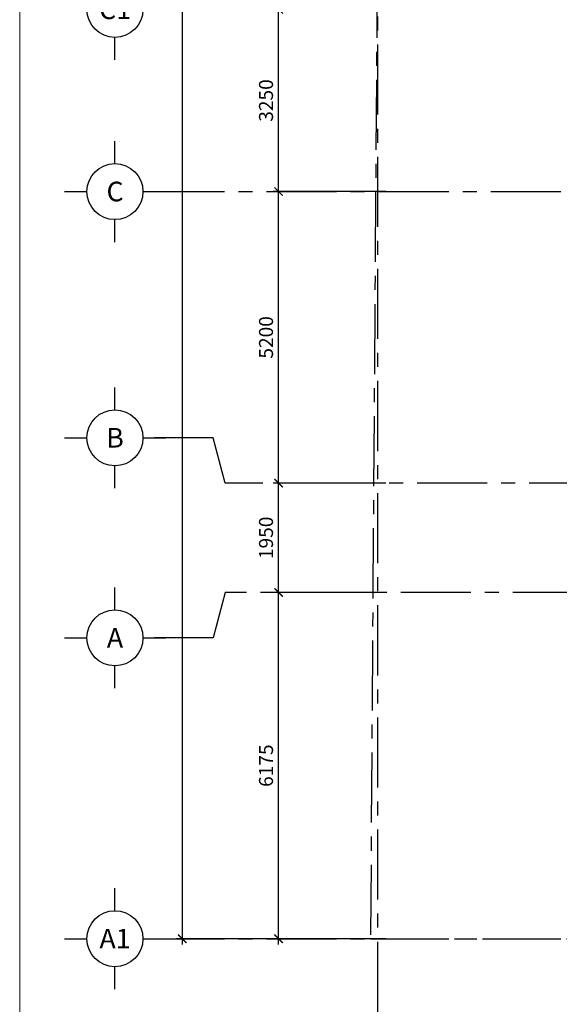
# Model space of a CAD drawing. Units: millimetres. Extents: x -16382 to 82550, y -18672 to 40750.
# Drawn here: x -16382 to -6754, y -9294 to 8266 of the extents above; entities that cross this region are included whole.
import ezdxf
from ezdxf.enums import TextEntityAlignment as Align

# ---------------------------------------------------------------- set-up
doc = ezdxf.new("R2010")
doc.units = ezdxf.units.MM
doc.header["$LTSCALE"] = 1000
doc.header["$MEASUREMENT"] = 0
doc.linetypes.add('X -T- 10-11-13-14-16-17 BEAM ( SUPER)$0$CENTER', pattern=[2, 1.25, -0.25, 0.25, -0.25])
doc.linetypes.add('X -T- GRID(SUPER)$0$CENTER', pattern=[2, 1.25, -0.25, 0.25, -0.25])
doc.layers.get('DEFPOINTS').update_dxf_attribs({"color": 61, "lineweight": 13})
for name, color, linetype in [('X -T- 10-11-13-14-16-17 BEAM ( SUPER)$0$A - NT', 2, 'Continuous'), ('X -T- GRID(SUPER)$0$NAME GRID', 3, 'Continuous'), ('X -T- GRID(SUPER)$0$S-DIMS', 1, 'Continuous'), ('X -T- GRID(SUPER)$0$X-GRID', 8, 'X -T- GRID(SUPER)$0$CENTER')]:
    doc.layers.add(name, color=color, linetype=linetype)
doc.styles.add('X -T- GRID(SUPER)$0$S-TEXT25', font='VN_VNI.shx', dxfattribs={"width": 0.8})
doc.styles.add('X -T- GRID(SUPER)$0$Standard', font='romans.shx', dxfattribs={"width": 0.9})
doc.dimstyles.new('X -T- GRID(SUPER)$0$SDIM_100', dxfattribs={"dimscale": 100, "dimtxt": 2.5, "dimasz": 1.5, "dimexe": 1, "dimexo": 1, "dimgap": 1, "dimtad": 1, "dimdec": 0, "dimzin": 12, "dimdsep": 46, "dimtxsty": 'X -T- GRID(SUPER)$0$S-TEXT25', "dimblk": 'X -T- GRID(SUPER)$0$_ArchTick', "dimcen": 0, "dimdle": 1, "dimclrd": 256, "dimclre": 256, "dimclrt": 7, "dimadec": 0, "dimazin": 3, "dimtfac": 1, "dimtdec": 0, "dimtix": 1, "dimtmove": 2, "dimatfit": 3, "dimfxl": 0.1, "dimtolj": 1, "dimtzin": 0, "dimarcsym": 1})

# ---------------------------------------------------------------- blocks, each defined once
blk = doc.blocks.new('X -T- GRID(SUPER)$0$GRIP-1a')
at = {"linetype": 'Continuous'}
for p, q in [((0, -350), (0, -150)), ((-450, -600), (-250, -600)), ((250, -600), (450, -600)), ((0, -1050), (0, -850))]:
    blk.add_line(p, q, dxfattribs=at)
blk.add_circle((0, -600), 250)
at = {"linetype": 'Continuous', "style": 'X -T- GRID(SUPER)$0$Standard'}
blk.add_attdef('X12', text='', height=175, dxfattribs=at).set_placement((0.6, -599.2), align=Align.MIDDLE_CENTER)
blk = doc.blocks.new('X -T- GRID(SUPER)$0$_ArchTick')
at = {"color": 0, "linetype": 'ByBlock', "const_width": 0.15}
blk.add_lwpolyline([(-0.5, -0.5), (0.5, 0.5)], dxfattribs=at)
blk = doc.blocks.new('*D644')
at = {"layer": 'DEFPOINTS', "color": 0, "linetype": 'Continuous', "transparency": 16777216}
for p in [(-11762, -1950), (-9750, -1950), (-9750, -8125)]:
    blk.add_point(p, dxfattribs=at)
at = {"layer": 'X -T- GRID(SUPER)$0$S-DIMS', "linetype": 'Continuous', "lineweight": -2, "transparency": 16777216}
for p, q in [((-11762, -8225), (-11762, -1850)), ((-9850, -1950), (-11862, -1950)), ((-9850, -8125), (-11862, -8125))]:
    blk.add_line(p, q, dxfattribs=at)
at = {"layer": 'X -T- GRID(SUPER)$0$S-DIMS', "linetype": 'Continuous', "lineweight": -2, "transparency": 16777216, "xscale": 150, "yscale": 150, "zscale": 150}
for p, rotation in [((-11762, -1950), 90), ((-11762, -8125), 270)]:
    blk.add_blockref('X -T- GRID(SUPER)$0$_ArchTick', p, dxfattribs=dict(at, rotation=rotation))
at = {"layer": 'X -T- GRID(SUPER)$0$S-DIMS', "color": 7, "linetype": 'Continuous', "transparency": 16777216, "insert": (-11987, -5038), "char_height": 250, "attachment_point": 5, "rotation": 90, "style": 'X -T- GRID(SUPER)$0$S-TEXT25'}
blk.add_mtext('\\A1;6175', dxfattribs=at)
blk = doc.blocks.new('*D645')
at = {"layer": 'DEFPOINTS', "color": 0, "linetype": 'Continuous', "transparency": 16777216}
for p in [(-11762, 0), (-9750, 0), (-9750, -1950)]:
    blk.add_point(p, dxfattribs=at)
at = {"layer": 'X -T- GRID(SUPER)$0$S-DIMS', "linetype": 'Continuous', "lineweight": -2, "transparency": 16777216}
for p, q in [((-9850, 0), (-11862, 0)), ((-11762, -2050), (-11762, 100)), ((-9850, -1950), (-11862, -1950))]:
    blk.add_line(p, q, dxfattribs=at)
at = {"layer": 'X -T- GRID(SUPER)$0$S-DIMS', "linetype": 'Continuous', "lineweight": -2, "transparency": 16777216, "xscale": 150, "yscale": 150, "zscale": 150}
for p, rotation in [((-11762, 0), 90), ((-11762, -1950), 270)]:
    blk.add_blockref('X -T- GRID(SUPER)$0$_ArchTick', p, dxfattribs=dict(at, rotation=rotation))
at = {"layer": 'X -T- GRID(SUPER)$0$S-DIMS', "color": 7, "linetype": 'Continuous', "transparency": 16777216, "insert": (-11987, -975), "char_height": 250, "attachment_point": 5, "rotation": 90, "style": 'X -T- GRID(SUPER)$0$S-TEXT25'}
blk.add_mtext('\\A1;1950', dxfattribs=at)
blk = doc.blocks.new('*D649')
at = {"layer": 'DEFPOINTS', "color": 0, "linetype": 'Continuous', "transparency": 16777216}
for p in [(-10439, 28950), (-13482, -8125), (-10439, -8125)]:
    blk.add_point(p, dxfattribs=at)
at = {"layer": 'X -T- GRID(SUPER)$0$S-DIMS', "linetype": 'Continuous', "lineweight": -2, "transparency": 16777216}
for p, q in [((-13482, 29050), (-13482, -8225)), ((-10539, 28950), (-13582, 28950)), ((-10539, -8125), (-13582, -8125))]:
    blk.add_line(p, q, dxfattribs=at)
at = {"layer": 'X -T- GRID(SUPER)$0$S-DIMS', "linetype": 'Continuous', "lineweight": -2, "transparency": 16777216, "xscale": 150, "yscale": 150, "zscale": 150}
for p, rotation in [((-13482, 28950), 90), ((-13482, -8125), 270)]:
    blk.add_blockref('X -T- GRID(SUPER)$0$_ArchTick', p, dxfattribs=dict(at, rotation=rotation))
at = {"layer": 'X -T- GRID(SUPER)$0$S-DIMS', "color": 7, "linetype": 'Continuous', "transparency": 16777216, "insert": (-13932, 11687), "char_height": 250, "attachment_point": 5, "rotation": 90, "style": 'X -T- GRID(SUPER)$0$S-TEXT25'}
blk.add_mtext('\\A1;37075', dxfattribs=at)
blk = doc.blocks.new('*D660')
at = {"layer": 'DEFPOINTS', "color": 0, "linetype": 'Continuous', "transparency": 16777216}
for p in [(-11762, 5200), (-10150, 5200), (-10150, 0)]:
    blk.add_point(p, dxfattribs=at)
at = {"layer": 'X -T- GRID(SUPER)$0$S-DIMS', "linetype": 'Continuous', "lineweight": -2, "transparency": 16777216}
for p, q in [((-11762, -100), (-11762, 5300)), ((-10250, 5200), (-11862, 5200)), ((-10250, 0), (-11862, 0))]:
    blk.add_line(p, q, dxfattribs=at)
at = {"layer": 'X -T- GRID(SUPER)$0$S-DIMS', "linetype": 'Continuous', "lineweight": -2, "transparency": 16777216, "xscale": 150, "yscale": 150, "zscale": 150}
for p, rotation in [((-11762, 5200), 90), ((-11762, 0), 270)]:
    blk.add_blockref('X -T- GRID(SUPER)$0$_ArchTick', p, dxfattribs=dict(at, rotation=rotation))
at = {"layer": 'X -T- GRID(SUPER)$0$S-DIMS', "color": 7, "linetype": 'Continuous', "transparency": 16777216, "insert": (-11987, 2600), "char_height": 250, "attachment_point": 5, "rotation": 90, "style": 'X -T- GRID(SUPER)$0$S-TEXT25'}
blk.add_mtext('\\A1;5200', dxfattribs=at)
blk = doc.blocks.new('*D661')
at = {"layer": 'DEFPOINTS', "color": 0, "linetype": 'Continuous', "transparency": 16777216}
for p in [(-11762, 8450), (-9750, 8450), (-9750, 5200)]:
    blk.add_point(p, dxfattribs=at)
at = {"layer": 'X -T- GRID(SUPER)$0$S-DIMS', "linetype": 'Continuous', "lineweight": -2, "transparency": 16777216}
for p, q in [((-9850, 8450), (-11862, 8450)), ((-11762, 5100), (-11762, 8550)), ((-9850, 5200), (-11862, 5200))]:
    blk.add_line(p, q, dxfattribs=at)
at = {"layer": 'X -T- GRID(SUPER)$0$S-DIMS', "linetype": 'Continuous', "lineweight": -2, "transparency": 16777216, "xscale": 150, "yscale": 150, "zscale": 150}
for p, rotation in [((-11762, 8450), 90), ((-11762, 5200), 270)]:
    blk.add_blockref('X -T- GRID(SUPER)$0$_ArchTick', p, dxfattribs=dict(at, rotation=rotation))
at = {"layer": 'X -T- GRID(SUPER)$0$S-DIMS', "color": 7, "linetype": 'Continuous', "transparency": 16777216, "insert": (-11987, 6825), "char_height": 250, "attachment_point": 5, "rotation": 90, "style": 'X -T- GRID(SUPER)$0$S-TEXT25'}
blk.add_mtext('\\A1;3250', dxfattribs=at)

msp = doc.modelspace()

# ---------------------------------------------------------------- linework, layer by layer
at = {"layer": 'DEFPOINTS'}
msp.add_line((-16381.9, -18672.4), (-16381.9, 40750.1), dxfattribs=at)
at = {"layer": 'X -T- 10-11-13-14-16-17 BEAM ( SUPER)$0$A - NT', "color": 1, "linetype": 'X -T- 10-11-13-14-16-17 BEAM ( SUPER)$0$CENTER'}
for points in [[(12471.9, 36968.7), (12471.9, 29489.5), (-10472.5, 29399.4), (-10329.6, 11194.1), (-9990, 11195.3), (-10123, -8124.7), (73263, -8124.7), (76593.8, -1097.3), (55369.5, 25070.6), (55226, 25019.5), (46687.4, 18421.7), (38764.4, 12299.6), (35096.8, 9636.9), (32467.4, 13062.7), (32290.8, 12926.8), (24153.4, 23504.7), (24248.4, 23579), (13276.5, 37624.8)], [(12472, 36968.7), (12472, 29489.5), (-10472.3, 29399.4), (-10329.5, 11194.1), (-9989.8, 11195.3), (-10122.8, -8124.7), (73263.2, -8124.7), (76594, -1097.3), (55369.7, 25070.6), (55226.2, 25019.5), (46687.5, 18421.7), (38764.6, 12299.6), (35097, 9636.9), (32467.5, 13062.7), (32291, 12926.8), (24153.5, 23504.7), (24248.5, 23579), (13276.7, 37624.8)]]:
    msp.add_lwpolyline(points, close=True, dxfattribs=at)
at = {"layer": 'X -T- GRID(SUPER)$0$X-GRID'}
for points in [[(-9989.7, -15427.5), (-9989.7, 38239.7)], [(-13977.4, 5200), (67957.5, 5200)], [(67957.5, 0), (-12713.3, 0), (-12932.7, 808.6), (-13975, 808.6)], [(71666.4, -1950), (-12713.3, -1950), (-12932.7, -2758.6), (-13975, -2758.6)], [(-13977.4, -8125), (67957.5, -8125)]]:
    msp.add_lwpolyline(points, dxfattribs=at)

# ---------------------------------------------------------------- block references
at = {"layer": 'X -T- GRID(SUPER)$0$NAME GRID', "linetype": 'Continuous', "xscale": 2, "yscale": 2, "zscale": 2}
for p, values in [((-14681.9, 9650), {'X12': 'C1'}), ((-14681.9, 6400), {'X12': 'C'}), ((-14681.9, 2008.6), {'X12': 'B'}), ((-14681.9, -1558.6), {'X12': 'A'}), ((-14681.9, -6925), {'X12': 'A1'})]:
    msp.add_blockref('X -T- GRID(SUPER)$0$GRIP-1a', p, dxfattribs=at).add_auto_attribs(values)

# ---------------------------------------------------------------- dimensions: what is measured, and where the dimension line sits
at = {"layer": 'X -T- GRID(SUPER)$0$S-DIMS', "color": 6, "linetype": 'Continuous'}
dim = msp.add_linear_dim(base=(-13481.9, -8125), p1=(-10438.5, 28950), p2=(-10438.5, -8125), angle=90, dimstyle='X -T- GRID(SUPER)$0$SDIM_100', dxfattribs=at)
dim.commit()
dim.dimension.update_dxf_attribs({"geometry": '*D649', "text_midpoint": (-13931.9, 11686.6), "dimtype": 160})
at = {"layer": 'X -T- GRID(SUPER)$0$S-DIMS', "linetype": 'Continuous'}
for base, p1, p2, picture, middle in [((-11761.7, 8450), (-9750.2, 5200), (-9750.2, 8450), '*D661', (-11986.7, 6825)), ((-11761.7, 5200), (-10150.2, 0), (-10150.2, 5200), '*D660', (-11986.7, 2600))]:
    dim = msp.add_linear_dim(base=base, p1=p1, p2=p2, angle=90, dimstyle='X -T- GRID(SUPER)$0$SDIM_100', dxfattribs=at)
    dim.commit()
    dim.dimension.update_dxf_attribs({"geometry": picture, "text_midpoint": middle})
at = {"layer": 'X -T- GRID(SUPER)$0$S-DIMS', "color": 6, "linetype": 'Continuous'}
for base, p1, p2, picture, middle in [((-11761.7, 0), (-9750.2, -1950), (-9750.2, 0), '*D645', (-11986.7, -975)), ((-11761.7, -1950), (-9750.2, -8125), (-9750.2, -1950), '*D644', (-11986.7, -5037.5))]:
    dim = msp.add_linear_dim(base=base, p1=p1, p2=p2, angle=90, dimstyle='X -T- GRID(SUPER)$0$SDIM_100', dxfattribs=at)
    dim.commit()
    dim.dimension.update_dxf_attribs({"geometry": picture, "text_midpoint": middle})

doc.saveas('drawing.dxf')
